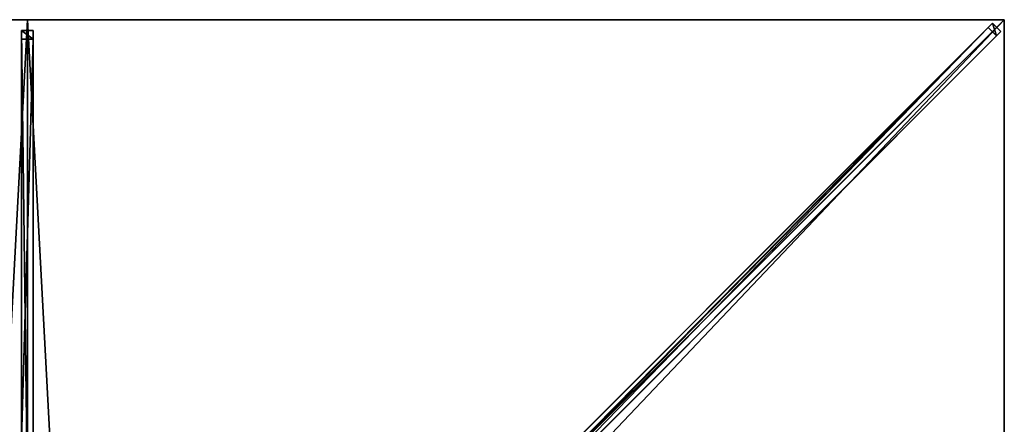
# Model space of a CAD drawing. Units: centimetres. Extents: x -125 to 125, y -125 to 125.
# Drawn here: x -1 to 125, y 73 to 125 of the extents above; entities that cross this region are included whole.
import ezdxf

# ---------------------------------------------------------------- set-up
doc = ezdxf.new("R2010")
doc.units = ezdxf.units.CM
doc.layers.get('0').update_dxf_attribs({"color": 144})

# ---------------------------------------------------------------- blocks, each defined once
blk = doc.blocks.new('Streben. May Parasols_ www.may-online.com#1')
for p, q in [((0, 8.69, 273.79), (0, 125, 228)), ((90.94, 90.94, 241.41), (125, 125, 228)), ((101.16, 101.16, 237.39), (125, 125, 228)), ((-0.75, 123.64, 228.1), (-0.75, 122.54, 225.31)), ((0.75, 123.64, 228.1), (-0.75, 123.64, 228.1)), ((-0.75, 7.33, 273.89), (-0.75, 123.64, 228.1)), ((0.75, 122.54, 225.31), (0.75, 123.64, 228.1)), ((0.75, 7.33, 273.89), (0.75, 123.64, 228.1)), ((5.66, 6.72, 274.35), (123.51, 124.57, 227.96)), ((6.72, 5.66, 274.35), (124.57, 123.51, 227.96)), ((50.73, 51.79, 253.5), (122.94, 124, 225.07)), ((123.51, 124.57, 227.96), (122.94, 124, 225.07)), ((122.94, 124, 225.07), (124, 122.94, 225.07)), ((124.57, 123.51, 227.96), (123.51, 124.57, 227.96)), ((124, 122.94, 225.07), (124.57, 123.51, 227.96)), ((-0.75, 122.54, 225.31), (0.75, 122.54, 225.31)), ((-0.75, 71.37, 245.46), (-0.75, 122.54, 225.31)), ((0.75, 71.37, 245.46), (0.75, 122.54, 225.31)), ((51.79, 50.73, 253.5), (124, 122.94, 225.07)), ((90.94, 90.94, 241.41), (101.16, 101.16, 237.39)), ((7.15, 7.15, 274.39), (90.94, 90.94, 241.41))]:
    blk.add_line(p, q)
mesh = blk.add_polyface()
corners = [(-0.75, 123.64, 228.1), (0.75, 122.54, 225.31), (-0.75, 122.54, 225.31), (0.75, 123.64, 228.1)]
mesh.append_faces([[corners[k] for k in face] for face in [(0, 1, 2), (1, 0, 3)]], dxfattribs={"vtx0": -1})
mesh = blk.add_polyface()
corners = [(-0.75, 7.33, 273.89), (-0.75, 71.37, 245.46), (-0.75, 6.23, 271.1), (-0.75, 123.64, 228.1), (-0.75, 122.54, 225.31)]
mesh.append_faces([[corners[k] for k in face] for face in [(0, 1, 2), (1, 3, 4)]], dxfattribs={"vtx0": -1})
mesh.append_faces([[corners[k] for k in face] for face in [(1, 0, 3)]], dxfattribs={"vtx0": -1, "vtx2": -1})
mesh = blk.add_polyface()
corners = [(0.75, 7.33, 273.89), (-0.75, 123.64, 228.1), (-0.75, 7.33, 273.89), (0.75, 123.64, 228.1)]
mesh.append_faces([[corners[k] for k in face] for face in [(0, 1, 2), (1, 0, 3)]], dxfattribs={"vtx0": -1})
mesh = blk.add_polyface()
corners = [(0.75, 71.37, 245.46), (0.75, 7.33, 273.89), (0.75, 6.23, 271.1), (0.75, 123.64, 228.1), (0.75, 122.54, 225.31)]
mesh.append_faces([[corners[k] for k in face] for face in [(0, 1, 2), (3, 0, 4)]], dxfattribs={"vtx0": -1})
mesh.append_faces([[corners[k] for k in face] for face in [(1, 0, 3)]], dxfattribs={"vtx0": -1, "vtx1": -1})
mesh = blk.add_polyface()
corners = [(5.66, 6.72, 274.35), (50.73, 51.79, 253.5), (5.09, 6.15, 271.46), (123.51, 124.57, 227.96), (122.94, 124, 225.07)]
mesh.append_faces([[corners[k] for k in face] for face in [(0, 1, 2), (1, 3, 4)]], dxfattribs={"vtx0": -1})
mesh.append_faces([[corners[k] for k in face] for face in [(1, 0, 3)]], dxfattribs={"vtx0": -1, "vtx2": -1})
mesh = blk.add_polyface()
corners = [(6.72, 5.66, 274.35), (123.51, 124.57, 227.96), (5.66, 6.72, 274.35), (124.57, 123.51, 227.96)]
mesh.append_faces([[corners[k] for k in face] for face in [(0, 1, 2), (1, 0, 3)]], dxfattribs={"vtx0": -1})
mesh = blk.add_polyface()
corners = [(51.79, 50.73, 253.5), (6.72, 5.66, 274.35), (6.15, 5.09, 271.46), (124.57, 123.51, 227.96), (124, 122.94, 225.07)]
mesh.append_faces([[corners[k] for k in face] for face in [(0, 1, 2), (3, 0, 4)]], dxfattribs={"vtx0": -1})
mesh.append_faces([[corners[k] for k in face] for face in [(1, 0, 3)]], dxfattribs={"vtx0": -1, "vtx1": -1})
mesh = blk.add_polyface()
corners = [(122.94, 124, 225.07), (51.26, 51.26, 253.5), (50.73, 51.79, 253.5), (51.79, 50.73, 253.5), (124, 122.94, 225.07)]
mesh.append_faces([[corners[k] for k in face] for face in [(0, 1, 2), (3, 0, 4)]], dxfattribs={"vtx0": -1})
mesh.append_faces([[corners[k] for k in face] for face in [(1, 0, 3)]], dxfattribs={"vtx0": -1, "vtx1": -1})
mesh = blk.add_polyface()
corners = [(123.51, 124.57, 227.96), (124, 122.94, 225.07), (122.94, 124, 225.07), (124.57, 123.51, 227.96)]
mesh.append_faces([[corners[k] for k in face] for face in [(0, 1, 2), (1, 0, 3)]], dxfattribs={"vtx0": -1})
mesh = blk.add_polyface()
corners = [(0.75, 122.54, 225.31), (-0.75, 71.37, 245.46), (-0.75, 122.54, 225.31), (0.75, 71.37, 245.46)]
mesh.append_faces([[corners[k] for k in face] for face in [(0, 1, 2), (1, 0, 3)]], dxfattribs={"vtx0": -1})
blk = doc.blocks.new('MembraneWithVolant. May Parasols_ www.may-online.com')
for p, q in [((-125, 125, 228), (0, 125, 228)), ((-124.99, 125, 227.99), (0, 125, 227.99)), ((0, 125, 228), (0, 6.36, 274.7)), ((0, 125, 228), (125, 125, 228)), ((0, 125, 227.99), (0, 6.36, 274.69)), ((0, 125, 228), (0, 125, 227.99)), ((0, 125, 227.99), (124.99, 125, 227.99)), ((125, 125, 228), (6.36, 6.36, 274.7)), ((124.99, 125, 227.99), (6.36, 6.36, 274.69)), ((125, 124.99, 227.99), (6.36, 6.36, 274.69)), ((125, 125, 227.99), (124.99, 125, 227.99)), ((124.99, 125, 227.99), (125, 125, 227.99)), ((125, 125, 228), (125, 0, 228)), ((125, 125, 227.99), (125, 125, 227.99)), ((125, 125, 228), (125, 125, 227.99)), ((125, 125, 227.99), (125, 124.99, 227.99)), ((125, 125, 228), (125, 125, 227.99)), ((125, 125, 227.99), (125, 124.99, 227.99)), ((125, 125, 227.99), (125, 125, 227.99)), ((125, 124.99, 227.99), (125, 0, 227.99))]:
    blk.add_line(p, q)
mesh = blk.add_polyface()
corners = [(-6.36, 6.36, 274.7), (0, 125, 228), (-125, 125, 228), (0, 6.36, 274.7)]
mesh.append_faces([[corners[k] for k in face] for face in [(0, 1, 2), (1, 0, 3)]], dxfattribs={"vtx0": -1})
mesh = blk.add_polyface()
corners = [(-125, 125, 227.99), (-125, 124.99, 227.99), (-125, 125, 227.99), (-6.36, 6.36, 274.69), (-124.99, 125, 227.99), (0, 125, 227.99), (-6.36, 6.36, 274.69), (0, 6.36, 274.69)]
mesh.append_faces([[corners[k] for k in face] for face in [(0, 1, 2), (6, 5, 7)]], dxfattribs={"vtx0": -1})
mesh.append_faces([[corners[k] for k in face] for face in [(1, 0, 3), (3, 5, 6)]], dxfattribs={"vtx0": -1, "vtx1": -1})
mesh.append_faces([[corners[k] for k in face] for face in [(3, 0, 4), (3, 4, 5)]], dxfattribs={"vtx0": -1, "vtx2": -1})
mesh = blk.add_polyface()
corners = [(-125, 125, 228), (-125, 125, 227.99), (-125, 125, 227.99), (-124.99, 125, 227.99), (0, 125, 228), (0, 125, 227.99)]
mesh.append_faces([[corners[k] for k in face] for face in [(0, 1, 2), (3, 4, 5)]], dxfattribs={"vtx0": -1})
mesh.append_faces([[corners[k] for k in face] for face in [(1, 0, 3), (4, 3, 0)]], dxfattribs={"vtx0": -1, "vtx1": -1})
mesh = blk.add_polyface()
corners = [(6.36, 6.36, 274.7), (0, 125, 228), (0, 6.36, 274.7), (125, 125, 228)]
mesh.append_faces([[corners[k] for k in face] for face in [(0, 1, 2), (1, 0, 3)]], dxfattribs={"vtx0": -1})
mesh = blk.add_polyface()
corners = [(0, 125, 227.99), (6.36, 6.36, 274.69), (0, 6.36, 274.69), (124.99, 125, 227.99), (6.36, 6.36, 274.69), (125, 124.99, 227.99), (125, 125, 227.99), (125, 125, 227.99)]
mesh.append_faces([[corners[k] for k in face] for face in [(0, 1, 2), (5, 6, 7)]], dxfattribs={"vtx0": -1})
mesh.append_faces([[corners[k] for k in face] for face in [(1, 3, 4), (4, 3, 5)]], dxfattribs={"vtx0": -1, "vtx1": -1})
mesh.append_faces([[corners[k] for k in face] for face in [(1, 0, 3), (5, 3, 6)]], dxfattribs={"vtx0": -1, "vtx2": -1})
mesh = blk.add_polyface()
corners = [(0, 6.36, 274.7), (0, 125, 227.99), (0, 6.36, 274.69), (0, 125, 228)]
mesh.append_faces([[corners[k] for k in face] for face in [(0, 1, 2), (1, 0, 3)]], dxfattribs={"vtx0": -1})
mesh = blk.add_polyface()
corners = [(0, 125, 228), (124.99, 125, 227.99), (0, 125, 227.99), (125, 125, 227.99), (125, 125, 227.99), (125, 125, 228)]
mesh.append_faces([[corners[k] for k in face] for face in [(0, 1, 2), (1, 3, 4)]], dxfattribs={"vtx0": -1})
mesh.append_faces([[corners[k] for k in face] for face in [(3, 1, 5), (5, 1, 0)]], dxfattribs={"vtx0": -1, "vtx1": -1})
mesh = blk.add_polyface()
corners = [(125, 0, 228), (6.36, 6.36, 274.7), (6.36, 0, 274.7), (125, 125, 228)]
mesh.append_faces([[corners[k] for k in face] for face in [(0, 1, 2), (1, 0, 3)]], dxfattribs={"vtx0": -1})
mesh = blk.add_polyface()
corners = [(6.36, 6.36, 274.69), (6.36, 0, 274.69), (6.36, 6.36, 274.69), (124.99, 125, 227.99), (125, 0, 227.99), (125, 125, 227.99), (125, 125, 227.99), (125, 124.99, 227.99)]
mesh.append_faces([[corners[k] for k in face] for face in [(0, 1, 2), (4, 6, 7)]], dxfattribs={"vtx0": -1})
mesh.append_faces([[corners[k] for k in face] for face in [(1, 3, 4)]], dxfattribs={"vtx0": -1, "vtx1": -1})
mesh.append_faces([[corners[k] for k in face] for face in [(1, 0, 3), (4, 3, 5), (4, 5, 6)]], dxfattribs={"vtx0": -1, "vtx2": -1})
mesh = blk.add_polyface()
corners = [(124.99, 125, 227.99), (125, 125, 228), (125, 125, 227.99), (6.36, 6.36, 274.69), (6.36, 6.36, 274.7)]
mesh.append_faces([[corners[k] for k in face] for face in [(0, 1, 2), (1, 3, 4)]], dxfattribs={"vtx0": -1})
mesh.append_faces([[corners[k] for k in face] for face in [(1, 0, 3)]], dxfattribs={"vtx0": -1, "vtx2": -1})
mesh = blk.add_polyface()
corners = [(125, 124.99, 227.99), (6.36, 6.36, 274.7), (6.36, 6.36, 274.69), (125, 125, 228), (125, 125, 227.99)]
mesh.append_faces([[corners[k] for k in face] for face in [(0, 1, 2), (3, 0, 4)]], dxfattribs={"vtx0": -1})
mesh.append_faces([[corners[k] for k in face] for face in [(1, 0, 3)]], dxfattribs={"vtx0": -1, "vtx1": -1})
mesh = blk.add_polyface()
corners = [(125, 124.99, 227.99), (125, 0, 228), (125, 0, 227.99), (125, 125, 228), (125, 125, 227.99), (125, 125, 227.99)]
mesh.append_faces([[corners[k] for k in face] for face in [(0, 1, 2), (3, 4, 5)]], dxfattribs={"vtx0": -1})
mesh.append_faces([[corners[k] for k in face] for face in [(1, 0, 3)]], dxfattribs={"vtx0": -1, "vtx1": -1})
mesh.append_faces([[corners[k] for k in face] for face in [(3, 0, 4)]], dxfattribs={"vtx0": -1, "vtx2": -1})
blk = doc.blocks.new('Gruppe40#1')
for p, q in [((124.99, 125, 228), (124.99, 0, 228)), ((124.99, 125, 228), (124.99, 125, 218.6)), ((125, 125, 228), (124.99, 125, 228)), ((125, 125, 218.6), (124.99, 125, 218.6)), ((125, 125, 228), (125, 0, 228)), ((125, 125, 228), (125, 125, 218.6)), ((125, 124.04, 218.41), (124.99, 124.04, 218.41)), ((125, 123.23, 217.87), (124.99, 123.23, 217.87)), ((125, 122.69, 217.06), (124.99, 122.69, 217.06)), ((124.99, 122.5, 216.1), (124.99, 122.5, 205)), ((125, 122.5, 205), (124.99, 122.5, 205)), ((125, 122.5, 216.1), (124.99, 122.5, 216.1)), ((125, 122.5, 216.1), (125, 122.5, 205)), ((125, 122.12, 203.09), (124.99, 122.12, 203.09)), ((125, 121.04, 201.46), (124.99, 121.04, 201.46)), ((125, 119.41, 200.38), (124.99, 119.41, 200.38)), ((124.99, 117.5, 200), (124.99, 7.5, 200)), ((125, 117.5, 200), (124.99, 117.5, 200)), ((125, 117.5, 200), (125, 7.5, 200))]:
    blk.add_line(p, q)
at = {"extrusion": (1, 0, 0)}
for centre in [(125, 216.1, 124.99), (125, 216.1, 125)]:
    blk.add_arc(centre, 2.5, 90, 180, dxfattribs=at)
at = {"extrusion": (-1, 0, 0)}
for centre in [(-117.5, 205, -124.99), (-117.5, 205, -125)]:
    blk.add_arc(centre, 5, 180, 270, dxfattribs=at)
mesh = blk.add_polyface()
corners = [(124.99, 125, 228), (124.99, 0, 218.6), (124.99, 0, 228), (124.99, 0.96, 218.41), (124.99, 1.77, 217.87), (124.99, 2.31, 217.06), (124.99, 2.5, 216.1), (124.99, 2.5, 205), (124.99, 2.88, 203.09), (124.99, 3.96, 201.46), (124.99, 5.59, 200.38), (124.99, 7.5, 200), (124.99, 117.5, 200), (124.99, 122.69, 217.06), (124.99, 122.5, 216.1), (124.99, 119.41, 200.38), (124.99, 121.04, 201.46), (124.99, 122.12, 203.09), (124.99, 123.23, 217.87), (124.99, 124.04, 218.41), (124.99, 125, 218.6), (124.99, 122.5, 205)]
mesh.append_faces([[corners[k] for k in face] for face in [(0, 1, 2), (19, 0, 20)]], dxfattribs={"vtx0": -1})
mesh.append_faces([[corners[k] for k in face] for face in [(1, 0, 3), (3, 0, 4), (4, 0, 5), (5, 0, 6), (6, 0, 7), (7, 0, 8), (8, 0, 9), (9, 0, 10), (10, 0, 11), (11, 0, 12), (12, 14, 15), (15, 14, 16), (16, 14, 17), (13, 0, 18), (18, 0, 19)]], dxfattribs={"vtx0": -1, "vtx1": -1})
mesh.append_faces([[corners[k] for k in face] for face in [(12, 0, 13)]], dxfattribs={"vtx0": -1, "vtx1": -1, "vtx2": -1})
mesh.append_faces([[corners[k] for k in face] for face in [(12, 13, 14)]], dxfattribs={"vtx0": -1, "vtx2": -1})
mesh.append_faces([[corners[k] for k in face] for face in [(21, 17, 14)]], dxfattribs={"vtx1": -1})
mesh = blk.add_polyface()
corners = [(125, 0, 228), (124.99, 125, 228), (124.99, 0, 228), (125, 125, 228)]
mesh.append_faces([[corners[k] for k in face] for face in [(0, 1, 2), (1, 0, 3)]], dxfattribs={"vtx0": -1})
mesh = blk.add_polyface()
corners = [(125, 125, 218.6), (124.99, 124.04, 218.41), (124.99, 125, 218.6), (125, 124.04, 218.41)]
mesh.append_faces([[corners[k] for k in face] for face in [(0, 1, 2), (1, 0, 3)]], dxfattribs={"vtx0": -1})
mesh = blk.add_polyface()
corners = [(124.99, 125, 228), (125, 125, 218.6), (124.99, 125, 218.6), (125, 125, 228)]
mesh.append_faces([[corners[k] for k in face] for face in [(0, 1, 2), (1, 0, 3)]], dxfattribs={"vtx0": -1})
mesh = blk.add_polyface()
corners = [(125, 2.88, 203.09), (125, 2.5, 216.1), (125, 2.5, 205), (125, 0.96, 218.41), (125, 0, 228), (125, 0, 218.6), (125, 125, 228), (125, 1.77, 217.87), (125, 2.31, 217.06), (125, 3.96, 201.46), (125, 5.59, 200.38), (125, 7.5, 200), (125, 117.5, 200), (125, 122.69, 217.06), (125, 122.5, 216.1), (125, 119.41, 200.38), (125, 121.04, 201.46), (125, 122.12, 203.09), (125, 122.5, 205), (125, 123.23, 217.87), (125, 124.04, 218.41), (125, 125, 218.6)]
mesh.append_faces([[corners[k] for k in face] for face in [(0, 1, 2), (3, 4, 5), (14, 17, 18), (6, 20, 21)]], dxfattribs={"vtx0": -1})
mesh.append_faces([[corners[k] for k in face] for face in [(4, 3, 6), (13, 12, 14)]], dxfattribs={"vtx0": -1, "vtx1": -1})
mesh.append_faces([[corners[k] for k in face] for face in [(6, 1, 0), (6, 12, 13)]], dxfattribs={"vtx0": -1, "vtx1": -1, "vtx2": -1})
mesh.append_faces([[corners[k] for k in face] for face in [(6, 3, 7), (6, 7, 8), (6, 8, 1), (6, 0, 9), (6, 9, 10), (6, 10, 11), (6, 11, 12), (14, 12, 15), (14, 15, 16), (14, 16, 17), (6, 13, 19), (6, 19, 20)]], dxfattribs={"vtx0": -1, "vtx2": -1})
mesh = blk.add_polyface()
corners = [(125, 124.04, 218.41), (124.99, 123.23, 217.87), (124.99, 124.04, 218.41), (125, 123.23, 217.87)]
mesh.append_faces([[corners[k] for k in face] for face in [(0, 1, 2), (1, 0, 3)]], dxfattribs={"vtx0": -1})
mesh = blk.add_polyface()
corners = [(124.99, 123.23, 217.87), (125, 122.69, 217.06), (124.99, 122.69, 217.06), (125, 123.23, 217.87)]
mesh.append_faces([[corners[k] for k in face] for face in [(0, 1, 2), (1, 0, 3)]], dxfattribs={"vtx0": -1})
mesh = blk.add_polyface()
corners = [(124.99, 122.69, 217.06), (125, 122.5, 216.1), (124.99, 122.5, 216.1), (125, 122.69, 217.06)]
mesh.append_faces([[corners[k] for k in face] for face in [(0, 1, 2), (1, 0, 3)]], dxfattribs={"vtx0": -1})
mesh = blk.add_polyface()
corners = [(124.99, 122.5, 205), (125, 122.12, 203.09), (124.99, 122.12, 203.09), (125, 122.5, 205)]
mesh.append_faces([[corners[k] for k in face] for face in [(0, 1, 2), (1, 0, 3)]], dxfattribs={"vtx0": -1})
mesh = blk.add_polyface()
corners = [(124.99, 122.5, 216.1), (125, 122.5, 205), (124.99, 122.5, 205), (125, 122.5, 216.1)]
mesh.append_faces([[corners[k] for k in face] for face in [(0, 1, 2), (1, 0, 3)]], dxfattribs={"vtx0": -1})
mesh = blk.add_polyface()
corners = [(124.99, 122.12, 203.09), (125, 121.04, 201.46), (124.99, 121.04, 201.46), (125, 122.12, 203.09)]
mesh.append_faces([[corners[k] for k in face] for face in [(0, 1, 2), (1, 0, 3)]], dxfattribs={"vtx0": -1})
mesh = blk.add_polyface()
corners = [(125, 121.04, 201.46), (124.99, 119.41, 200.38), (124.99, 121.04, 201.46), (125, 119.41, 200.38)]
mesh.append_faces([[corners[k] for k in face] for face in [(0, 1, 2), (1, 0, 3)]], dxfattribs={"vtx0": -1})
mesh = blk.add_polyface()
corners = [(125, 119.41, 200.38), (124.99, 117.5, 200), (124.99, 119.41, 200.38), (125, 117.5, 200)]
mesh.append_faces([[corners[k] for k in face] for face in [(0, 1, 2), (1, 0, 3)]], dxfattribs={"vtx0": -1})
mesh = blk.add_polyface()
corners = [(125, 117.5, 200), (124.99, 7.5, 200), (124.99, 117.5, 200), (125, 7.5, 200)]
mesh.append_faces([[corners[k] for k in face] for face in [(0, 1, 2), (1, 0, 3)]], dxfattribs={"vtx0": -1})
blk = doc.blocks.new('Gruppe46#1')
for p, q in [((0, 125.01, 228), (-125, 125.01, 228)), ((-125, 125.01, 228), (-125, 125.01, 218.6)), ((-125, 125, 228), (-125, 125.01, 228)), ((-125, 125, 218.6), (-125, 125.01, 218.6)), ((0, 125, 228), (-125, 125, 228)), ((-125, 125, 228), (-125, 125, 218.6)), ((-124.04, 125, 218.41), (-124.04, 125.01, 218.41)), ((-123.23, 125, 217.87), (-123.23, 125.01, 217.87)), ((-122.69, 125, 217.06), (-122.69, 125.01, 217.06)), ((-122.5, 125.01, 216.1), (-122.5, 125.01, 205)), ((-122.5, 125, 216.1), (-122.5, 125.01, 216.1)), ((-122.5, 125, 205), (-122.5, 125.01, 205)), ((-122.5, 125, 216.1), (-122.5, 125, 205)), ((-122.12, 125, 203.09), (-122.12, 125.01, 203.09)), ((-121.04, 125, 201.46), (-121.04, 125.01, 201.46)), ((-119.41, 125, 200.38), (-119.41, 125.01, 200.38)), ((-7.5, 125.01, 200), (-117.5, 125.01, 200)), ((-117.5, 125, 200), (-117.5, 125.01, 200)), ((-7.5, 125, 200), (-117.5, 125, 200)), ((-7.5, 125, 200), (-7.5, 125.01, 200)), ((-5.59, 125, 200.38), (-5.59, 125.01, 200.38)), ((-3.96, 125, 201.46), (-3.96, 125.01, 201.46)), ((-2.88, 125, 203.09), (-2.88, 125.01, 203.09)), ((-2.5, 125.01, 216.1), (-2.5, 125.01, 205)), ((-2.5, 125, 205), (-2.5, 125.01, 205)), ((-2.5, 125, 216.1), (-2.5, 125.01, 216.1)), ((-2.5, 125, 216.1), (-2.5, 125, 205)), ((-2.31, 125, 217.06), (-2.31, 125.01, 217.06)), ((-1.77, 125, 217.87), (-1.77, 125.01, 217.87)), ((-0.96, 125, 218.41), (-0.96, 125.01, 218.41)), ((0, 125.01, 228), (0, 125.01, 218.6)), ((0, 125, 228), (0, 125.01, 228)), ((0, 125, 218.6), (0, 125.01, 218.6)), ((0, 125, 228), (0, 125, 218.6))]:
    blk.add_line(p, q)
at = {"extrusion": (0, 1, 0)}
for centre, radius, start, end in [((125, 216.1, 125.01), 2.5, 90, 180), ((125, 216.1, 125), 2.5, 90, 180), ((7.5, 205, 125.01), 5, 180, 270), ((7.5, 205, 125), 5, 180, 270)]:
    blk.add_arc(centre, radius, start, end, dxfattribs=at)
at = {"extrusion": (0, -1, 0)}
for centre, radius, start, end in [((-117.5, 205, -125.01), 5, 180, 270), ((-117.5, 205, -125), 5, 180, 270), ((0, 216.1, -125.01), 2.5, 90, 180), ((0, 216.1, -125), 2.5, 90, 180)]:
    blk.add_arc(centre, radius, start, end, dxfattribs=at)
mesh = blk.add_polyface()
corners = [(-119.41, 125.01, 200.38), (-7.5, 125.01, 200), (-117.5, 125.01, 200), (-5.59, 125.01, 200.38), (-121.04, 125.01, 201.46), (-3.96, 125.01, 201.46), (-122.12, 125.01, 203.09), (-2.88, 125.01, 203.09), (-122.5, 125.01, 205), (-2.5, 125.01, 205), (-122.5, 125.01, 216.1), (-2.5, 125.01, 216.1), (-122.69, 125.01, 217.06), (-2.31, 125.01, 217.06), (-123.23, 125.01, 217.87), (-1.77, 125.01, 217.87), (-124.04, 125.01, 218.41), (-0.96, 125.01, 218.41), (-125, 125.01, 218.6), (0, 125.01, 218.6), (-125, 125.01, 228), (0, 125.01, 228)]
mesh.append_faces([[corners[k] for k in face] for face in [(0, 1, 2), (19, 20, 21)]], dxfattribs={"vtx0": -1})
mesh.append_faces([[corners[k] for k in face] for face in [(1, 0, 3), (3, 4, 5), (5, 6, 7), (7, 8, 9), (9, 10, 11), (11, 12, 13), (13, 14, 15), (15, 16, 17), (17, 18, 19)]], dxfattribs={"vtx0": -1, "vtx1": -1})
mesh.append_faces([[corners[k] for k in face] for face in [(3, 0, 4), (5, 4, 6), (7, 6, 8), (9, 8, 10), (11, 10, 12), (13, 12, 14), (15, 14, 16), (17, 16, 18), (19, 18, 20)]], dxfattribs={"vtx0": -1, "vtx2": -1})
mesh = blk.add_polyface()
corners = [(0, 125, 228), (-125, 125.01, 228), (-125, 125, 228), (0, 125.01, 228)]
mesh.append_faces([[corners[k] for k in face] for face in [(0, 1, 2), (1, 0, 3)]], dxfattribs={"vtx0": -1})
mesh = blk.add_polyface()
corners = [(-125, 125.01, 228), (-125, 125, 218.6), (-125, 125, 228), (-125, 125.01, 218.6)]
mesh.append_faces([[corners[k] for k in face] for face in [(0, 1, 2), (1, 0, 3)]], dxfattribs={"vtx0": -1})
mesh = blk.add_polyface()
corners = [(-124.04, 125.01, 218.41), (-125, 125, 218.6), (-125, 125.01, 218.6), (-124.04, 125, 218.41)]
mesh.append_faces([[corners[k] for k in face] for face in [(0, 1, 2), (1, 0, 3)]], dxfattribs={"vtx0": -1})
mesh = blk.add_polyface()
corners = [(-5.59, 125, 200.38), (-117.5, 125, 200), (-7.5, 125, 200), (-119.41, 125, 200.38), (-3.96, 125, 201.46), (-121.04, 125, 201.46), (-2.88, 125, 203.09), (-122.12, 125, 203.09), (-2.5, 125, 205), (-122.5, 125, 205), (-2.5, 125, 216.1), (-122.5, 125, 216.1), (-2.31, 125, 217.06), (-122.69, 125, 217.06), (-1.77, 125, 217.87), (-123.23, 125, 217.87), (-0.96, 125, 218.41), (-124.04, 125, 218.41), (0, 125, 218.6), (-125, 125, 218.6), (0, 125, 228), (-125, 125, 228)]
mesh.append_faces([[corners[k] for k in face] for face in [(0, 1, 2), (19, 20, 21)]], dxfattribs={"vtx0": -1})
mesh.append_faces([[corners[k] for k in face] for face in [(1, 0, 3), (3, 4, 5), (5, 6, 7), (7, 8, 9), (9, 10, 11), (11, 12, 13), (13, 14, 15), (15, 16, 17), (17, 18, 19)]], dxfattribs={"vtx0": -1, "vtx1": -1})
mesh.append_faces([[corners[k] for k in face] for face in [(3, 0, 4), (5, 4, 6), (7, 6, 8), (9, 8, 10), (11, 10, 12), (13, 12, 14), (15, 14, 16), (17, 16, 18), (19, 18, 20)]], dxfattribs={"vtx0": -1, "vtx2": -1})
mesh = blk.add_polyface()
corners = [(-123.23, 125.01, 217.87), (-124.04, 125, 218.41), (-124.04, 125.01, 218.41), (-123.23, 125, 217.87)]
mesh.append_faces([[corners[k] for k in face] for face in [(0, 1, 2), (1, 0, 3)]], dxfattribs={"vtx0": -1})
mesh = blk.add_polyface()
corners = [(-123.23, 125.01, 217.87), (-122.69, 125, 217.06), (-123.23, 125, 217.87), (-122.69, 125.01, 217.06)]
mesh.append_faces([[corners[k] for k in face] for face in [(0, 1, 2), (1, 0, 3)]], dxfattribs={"vtx0": -1})
mesh = blk.add_polyface()
corners = [(-122.69, 125.01, 217.06), (-122.5, 125, 216.1), (-122.69, 125, 217.06), (-122.5, 125.01, 216.1)]
mesh.append_faces([[corners[k] for k in face] for face in [(0, 1, 2), (1, 0, 3)]], dxfattribs={"vtx0": -1})
mesh = blk.add_polyface()
corners = [(-122.5, 125.01, 216.1), (-122.5, 125, 205), (-122.5, 125, 216.1), (-122.5, 125.01, 205)]
mesh.append_faces([[corners[k] for k in face] for face in [(0, 1, 2), (1, 0, 3)]], dxfattribs={"vtx0": -1})
mesh = blk.add_polyface()
corners = [(-122.5, 125.01, 205), (-122.12, 125, 203.09), (-122.5, 125, 205), (-122.12, 125.01, 203.09)]
mesh.append_faces([[corners[k] for k in face] for face in [(0, 1, 2), (1, 0, 3)]], dxfattribs={"vtx0": -1})
mesh = blk.add_polyface()
corners = [(-122.12, 125.01, 203.09), (-121.04, 125, 201.46), (-122.12, 125, 203.09), (-121.04, 125.01, 201.46)]
mesh.append_faces([[corners[k] for k in face] for face in [(0, 1, 2), (1, 0, 3)]], dxfattribs={"vtx0": -1})
mesh = blk.add_polyface()
corners = [(-119.41, 125.01, 200.38), (-121.04, 125, 201.46), (-121.04, 125.01, 201.46), (-119.41, 125, 200.38)]
mesh.append_faces([[corners[k] for k in face] for face in [(0, 1, 2), (1, 0, 3)]], dxfattribs={"vtx0": -1})
mesh = blk.add_polyface()
corners = [(-117.5, 125.01, 200), (-119.41, 125, 200.38), (-119.41, 125.01, 200.38), (-117.5, 125, 200)]
mesh.append_faces([[corners[k] for k in face] for face in [(0, 1, 2), (1, 0, 3)]], dxfattribs={"vtx0": -1})
mesh = blk.add_polyface()
corners = [(-7.5, 125.01, 200), (-117.5, 125, 200), (-117.5, 125.01, 200), (-7.5, 125, 200)]
mesh.append_faces([[corners[k] for k in face] for face in [(0, 1, 2), (1, 0, 3)]], dxfattribs={"vtx0": -1})
mesh = blk.add_polyface()
corners = [(-5.59, 125.01, 200.38), (-7.5, 125, 200), (-7.5, 125.01, 200), (-5.59, 125, 200.38)]
mesh.append_faces([[corners[k] for k in face] for face in [(0, 1, 2), (1, 0, 3)]], dxfattribs={"vtx0": -1})
mesh = blk.add_polyface()
corners = [(-3.96, 125.01, 201.46), (-5.59, 125, 200.38), (-5.59, 125.01, 200.38), (-3.96, 125, 201.46)]
mesh.append_faces([[corners[k] for k in face] for face in [(0, 1, 2), (1, 0, 3)]], dxfattribs={"vtx0": -1})
mesh = blk.add_polyface()
corners = [(-3.96, 125.01, 201.46), (-2.88, 125, 203.09), (-3.96, 125, 201.46), (-2.88, 125.01, 203.09)]
mesh.append_faces([[corners[k] for k in face] for face in [(0, 1, 2), (1, 0, 3)]], dxfattribs={"vtx0": -1})
mesh = blk.add_polyface()
corners = [(-2.88, 125.01, 203.09), (-2.5, 125, 205), (-2.88, 125, 203.09), (-2.5, 125.01, 205)]
mesh.append_faces([[corners[k] for k in face] for face in [(0, 1, 2), (1, 0, 3)]], dxfattribs={"vtx0": -1})
mesh = blk.add_polyface()
corners = [(-2.5, 125.01, 205), (-2.5, 125, 216.1), (-2.5, 125, 205), (-2.5, 125.01, 216.1)]
mesh.append_faces([[corners[k] for k in face] for face in [(0, 1, 2), (1, 0, 3)]], dxfattribs={"vtx0": -1})
mesh = blk.add_polyface()
corners = [(-2.5, 125.01, 216.1), (-2.31, 125, 217.06), (-2.5, 125, 216.1), (-2.31, 125.01, 217.06)]
mesh.append_faces([[corners[k] for k in face] for face in [(0, 1, 2), (1, 0, 3)]], dxfattribs={"vtx0": -1})
mesh = blk.add_polyface()
corners = [(-2.31, 125.01, 217.06), (-1.77, 125, 217.87), (-2.31, 125, 217.06), (-1.77, 125.01, 217.87)]
mesh.append_faces([[corners[k] for k in face] for face in [(0, 1, 2), (1, 0, 3)]], dxfattribs={"vtx0": -1})
mesh = blk.add_polyface()
corners = [(-0.96, 125.01, 218.41), (-1.77, 125, 217.87), (-1.77, 125.01, 217.87), (-0.96, 125, 218.41)]
mesh.append_faces([[corners[k] for k in face] for face in [(0, 1, 2), (1, 0, 3)]], dxfattribs={"vtx0": -1})
mesh = blk.add_polyface()
corners = [(0, 125.01, 218.6), (-0.96, 125, 218.41), (-0.96, 125.01, 218.41), (0, 125, 218.6)]
mesh.append_faces([[corners[k] for k in face] for face in [(0, 1, 2), (1, 0, 3)]], dxfattribs={"vtx0": -1})
mesh = blk.add_polyface()
corners = [(0, 125.01, 218.6), (0, 125, 228), (0, 125, 218.6), (0, 125.01, 228)]
mesh.append_faces([[corners[k] for k in face] for face in [(0, 1, 2), (1, 0, 3)]], dxfattribs={"vtx0": -1})
blk = doc.blocks.new('Gruppe47#1')
for p, q in [((125, 125.01, 228), (0, 125.01, 228)), ((0, 125.01, 228), (0, 125.01, 218.6)), ((0, 125, 228), (0, 125.01, 228)), ((0, 125, 218.6), (0, 125.01, 218.6)), ((125, 125, 228), (0, 125, 228)), ((0, 125, 228), (0, 125, 218.6)), ((0.96, 125, 218.41), (0.96, 125.01, 218.41)), ((1.77, 125, 217.87), (1.77, 125.01, 217.87)), ((2.31, 125, 217.06), (2.31, 125.01, 217.06)), ((2.5, 125.01, 216.1), (2.5, 125.01, 205)), ((2.5, 125, 216.1), (2.5, 125.01, 216.1)), ((2.5, 125, 205), (2.5, 125.01, 205)), ((2.5, 125, 216.1), (2.5, 125, 205)), ((2.88, 125, 203.09), (2.88, 125.01, 203.09)), ((3.96, 125, 201.46), (3.96, 125.01, 201.46)), ((5.59, 125, 200.38), (5.59, 125.01, 200.38)), ((117.5, 125.01, 200), (7.5, 125.01, 200)), ((7.5, 125, 200), (7.5, 125.01, 200)), ((117.5, 125, 200), (7.5, 125, 200)), ((117.5, 125, 200), (117.5, 125.01, 200)), ((119.41, 125, 200.38), (119.41, 125.01, 200.38)), ((121.04, 125, 201.46), (121.04, 125.01, 201.46)), ((122.12, 125, 203.09), (122.12, 125.01, 203.09)), ((122.5, 125.01, 216.1), (122.5, 125.01, 205)), ((122.5, 125, 205), (122.5, 125.01, 205)), ((122.5, 125, 216.1), (122.5, 125.01, 216.1)), ((122.5, 125, 216.1), (122.5, 125, 205)), ((122.69, 125, 217.06), (122.69, 125.01, 217.06)), ((123.23, 125, 217.87), (123.23, 125.01, 217.87)), ((124.04, 125, 218.41), (124.04, 125.01, 218.41)), ((125, 125.01, 228), (125, 125.01, 218.6)), ((125, 125, 228), (125, 125.01, 228)), ((125, 125, 218.6), (125, 125.01, 218.6)), ((125, 125, 228), (125, 125, 218.6))]:
    blk.add_line(p, q)
at = {"extrusion": (0, 1, 0)}
for centre, radius, start, end in [((0, 216.1, 125.01), 2.5, 90, 180), ((0, 216.1, 125), 2.5, 90, 180), ((-117.5, 205, 125.01), 5, 180, 270), ((-117.5, 205, 125), 5, 180, 270)]:
    blk.add_arc(centre, radius, start, end, dxfattribs=at)
at = {"extrusion": (0, -1, 0)}
for centre, radius, start, end in [((7.5, 205, -125.01), 5, 180, 270), ((7.5, 205, -125), 5, 180, 270), ((125, 216.1, -125.01), 2.5, 90, 180), ((125, 216.1, -125), 2.5, 90, 180)]:
    blk.add_arc(centre, radius, start, end, dxfattribs=at)
mesh = blk.add_polyface()
corners = [(5.59, 125.01, 200.38), (117.5, 125.01, 200), (7.5, 125.01, 200), (119.41, 125.01, 200.38), (3.96, 125.01, 201.46), (121.04, 125.01, 201.46), (2.88, 125.01, 203.09), (122.12, 125.01, 203.09), (2.5, 125.01, 205), (122.5, 125.01, 205), (2.5, 125.01, 216.1), (122.5, 125.01, 216.1), (2.31, 125.01, 217.06), (122.69, 125.01, 217.06), (1.77, 125.01, 217.87), (123.23, 125.01, 217.87), (0.96, 125.01, 218.41), (124.04, 125.01, 218.41), (0, 125.01, 218.6), (125, 125.01, 218.6), (0, 125.01, 228), (125, 125.01, 228)]
mesh.append_faces([[corners[k] for k in face] for face in [(0, 1, 2), (19, 20, 21)]], dxfattribs={"vtx0": -1})
mesh.append_faces([[corners[k] for k in face] for face in [(1, 0, 3), (3, 4, 5), (5, 6, 7), (7, 8, 9), (9, 10, 11), (11, 12, 13), (13, 14, 15), (15, 16, 17), (17, 18, 19)]], dxfattribs={"vtx0": -1, "vtx1": -1})
mesh.append_faces([[corners[k] for k in face] for face in [(3, 0, 4), (5, 4, 6), (7, 6, 8), (9, 8, 10), (11, 10, 12), (13, 12, 14), (15, 14, 16), (17, 16, 18), (19, 18, 20)]], dxfattribs={"vtx0": -1, "vtx2": -1})
mesh = blk.add_polyface()
corners = [(125, 125, 228), (0, 125.01, 228), (0, 125, 228), (125, 125.01, 228)]
mesh.append_faces([[corners[k] for k in face] for face in [(0, 1, 2), (1, 0, 3)]], dxfattribs={"vtx0": -1})
mesh = blk.add_polyface()
corners = [(0, 125.01, 228), (0, 125, 218.6), (0, 125, 228), (0, 125.01, 218.6)]
mesh.append_faces([[corners[k] for k in face] for face in [(0, 1, 2), (1, 0, 3)]], dxfattribs={"vtx0": -1})
mesh = blk.add_polyface()
corners = [(0.96, 125.01, 218.41), (0, 125, 218.6), (0, 125.01, 218.6), (0.96, 125, 218.41)]
mesh.append_faces([[corners[k] for k in face] for face in [(0, 1, 2), (1, 0, 3)]], dxfattribs={"vtx0": -1})
mesh = blk.add_polyface()
corners = [(119.41, 125, 200.38), (7.5, 125, 200), (117.5, 125, 200), (5.59, 125, 200.38), (121.04, 125, 201.46), (3.96, 125, 201.46), (122.12, 125, 203.09), (2.88, 125, 203.09), (122.5, 125, 205), (2.5, 125, 205), (122.5, 125, 216.1), (2.5, 125, 216.1), (122.69, 125, 217.06), (2.31, 125, 217.06), (123.23, 125, 217.87), (1.77, 125, 217.87), (124.04, 125, 218.41), (0.96, 125, 218.41), (125, 125, 218.6), (0, 125, 218.6), (125, 125, 228), (0, 125, 228)]
mesh.append_faces([[corners[k] for k in face] for face in [(0, 1, 2), (19, 20, 21)]], dxfattribs={"vtx0": -1})
mesh.append_faces([[corners[k] for k in face] for face in [(1, 0, 3), (3, 4, 5), (5, 6, 7), (7, 8, 9), (9, 10, 11), (11, 12, 13), (13, 14, 15), (15, 16, 17), (17, 18, 19)]], dxfattribs={"vtx0": -1, "vtx1": -1})
mesh.append_faces([[corners[k] for k in face] for face in [(3, 0, 4), (5, 4, 6), (7, 6, 8), (9, 8, 10), (11, 10, 12), (13, 12, 14), (15, 14, 16), (17, 16, 18), (19, 18, 20)]], dxfattribs={"vtx0": -1, "vtx2": -1})
mesh = blk.add_polyface()
corners = [(1.77, 125.01, 217.87), (0.96, 125, 218.41), (0.96, 125.01, 218.41), (1.77, 125, 217.87)]
mesh.append_faces([[corners[k] for k in face] for face in [(0, 1, 2), (1, 0, 3)]], dxfattribs={"vtx0": -1})
mesh = blk.add_polyface()
corners = [(1.77, 125.01, 217.87), (2.31, 125, 217.06), (1.77, 125, 217.87), (2.31, 125.01, 217.06)]
mesh.append_faces([[corners[k] for k in face] for face in [(0, 1, 2), (1, 0, 3)]], dxfattribs={"vtx0": -1})
mesh = blk.add_polyface()
corners = [(2.31, 125.01, 217.06), (2.5, 125, 216.1), (2.31, 125, 217.06), (2.5, 125.01, 216.1)]
mesh.append_faces([[corners[k] for k in face] for face in [(0, 1, 2), (1, 0, 3)]], dxfattribs={"vtx0": -1})
mesh = blk.add_polyface()
corners = [(2.5, 125.01, 216.1), (2.5, 125, 205), (2.5, 125, 216.1), (2.5, 125.01, 205)]
mesh.append_faces([[corners[k] for k in face] for face in [(0, 1, 2), (1, 0, 3)]], dxfattribs={"vtx0": -1})
mesh = blk.add_polyface()
corners = [(2.5, 125.01, 205), (2.88, 125, 203.09), (2.5, 125, 205), (2.88, 125.01, 203.09)]
mesh.append_faces([[corners[k] for k in face] for face in [(0, 1, 2), (1, 0, 3)]], dxfattribs={"vtx0": -1})
mesh = blk.add_polyface()
corners = [(2.88, 125.01, 203.09), (3.96, 125, 201.46), (2.88, 125, 203.09), (3.96, 125.01, 201.46)]
mesh.append_faces([[corners[k] for k in face] for face in [(0, 1, 2), (1, 0, 3)]], dxfattribs={"vtx0": -1})
mesh = blk.add_polyface()
corners = [(5.59, 125.01, 200.38), (3.96, 125, 201.46), (3.96, 125.01, 201.46), (5.59, 125, 200.38)]
mesh.append_faces([[corners[k] for k in face] for face in [(0, 1, 2), (1, 0, 3)]], dxfattribs={"vtx0": -1})
mesh = blk.add_polyface()
corners = [(7.5, 125.01, 200), (5.59, 125, 200.38), (5.59, 125.01, 200.38), (7.5, 125, 200)]
mesh.append_faces([[corners[k] for k in face] for face in [(0, 1, 2), (1, 0, 3)]], dxfattribs={"vtx0": -1})
mesh = blk.add_polyface()
corners = [(117.5, 125.01, 200), (7.5, 125, 200), (7.5, 125.01, 200), (117.5, 125, 200)]
mesh.append_faces([[corners[k] for k in face] for face in [(0, 1, 2), (1, 0, 3)]], dxfattribs={"vtx0": -1})
mesh = blk.add_polyface()
corners = [(119.41, 125.01, 200.38), (117.5, 125, 200), (117.5, 125.01, 200), (119.41, 125, 200.38)]
mesh.append_faces([[corners[k] for k in face] for face in [(0, 1, 2), (1, 0, 3)]], dxfattribs={"vtx0": -1})
mesh = blk.add_polyface()
corners = [(121.04, 125.01, 201.46), (119.41, 125, 200.38), (119.41, 125.01, 200.38), (121.04, 125, 201.46)]
mesh.append_faces([[corners[k] for k in face] for face in [(0, 1, 2), (1, 0, 3)]], dxfattribs={"vtx0": -1})
mesh = blk.add_polyface()
corners = [(121.04, 125.01, 201.46), (122.12, 125, 203.09), (121.04, 125, 201.46), (122.12, 125.01, 203.09)]
mesh.append_faces([[corners[k] for k in face] for face in [(0, 1, 2), (1, 0, 3)]], dxfattribs={"vtx0": -1})
mesh = blk.add_polyface()
corners = [(122.12, 125.01, 203.09), (122.5, 125, 205), (122.12, 125, 203.09), (122.5, 125.01, 205)]
mesh.append_faces([[corners[k] for k in face] for face in [(0, 1, 2), (1, 0, 3)]], dxfattribs={"vtx0": -1})
mesh = blk.add_polyface()
corners = [(122.5, 125.01, 205), (122.5, 125, 216.1), (122.5, 125, 205), (122.5, 125.01, 216.1)]
mesh.append_faces([[corners[k] for k in face] for face in [(0, 1, 2), (1, 0, 3)]], dxfattribs={"vtx0": -1})
mesh = blk.add_polyface()
corners = [(122.5, 125.01, 216.1), (122.69, 125, 217.06), (122.5, 125, 216.1), (122.69, 125.01, 217.06)]
mesh.append_faces([[corners[k] for k in face] for face in [(0, 1, 2), (1, 0, 3)]], dxfattribs={"vtx0": -1})
mesh = blk.add_polyface()
corners = [(122.69, 125.01, 217.06), (123.23, 125, 217.87), (122.69, 125, 217.06), (123.23, 125.01, 217.87)]
mesh.append_faces([[corners[k] for k in face] for face in [(0, 1, 2), (1, 0, 3)]], dxfattribs={"vtx0": -1})
mesh = blk.add_polyface()
corners = [(124.04, 125.01, 218.41), (123.23, 125, 217.87), (123.23, 125.01, 217.87), (124.04, 125, 218.41)]
mesh.append_faces([[corners[k] for k in face] for face in [(0, 1, 2), (1, 0, 3)]], dxfattribs={"vtx0": -1})
mesh = blk.add_polyface()
corners = [(125, 125.01, 218.6), (124.04, 125, 218.41), (124.04, 125.01, 218.41), (125, 125, 218.6)]
mesh.append_faces([[corners[k] for k in face] for face in [(0, 1, 2), (1, 0, 3)]], dxfattribs={"vtx0": -1})
mesh = blk.add_polyface()
corners = [(125, 125.01, 218.6), (125, 125, 228), (125, 125, 218.6), (125, 125.01, 228)]
mesh.append_faces([[corners[k] for k in face] for face in [(0, 1, 2), (1, 0, 3)]], dxfattribs={"vtx0": -1})
blk = doc.blocks.new('Volant. May Parasols_ www.may-online.com')
for name in ['Gruppe46#1', 'Gruppe47#1', 'Gruppe40#1']:
    blk.add_blockref(name, (0, 0))
blk = doc.blocks.new('FILIUS_quad_FS2525')
at = {"color": 7}
for name in ['Volant. May Parasols_ www.may-online.com', 'Streben. May Parasols_ www.may-online.com#1', 'MembraneWithVolant. May Parasols_ www.may-online.com']:
    blk.add_blockref(name, (0, 0), dxfattribs=at)

msp = doc.modelspace()

# ---------------------------------------------------------------- block references
msp.add_blockref('FILIUS_quad_FS2525', (0, 0))

doc.saveas('drawing.dxf')
